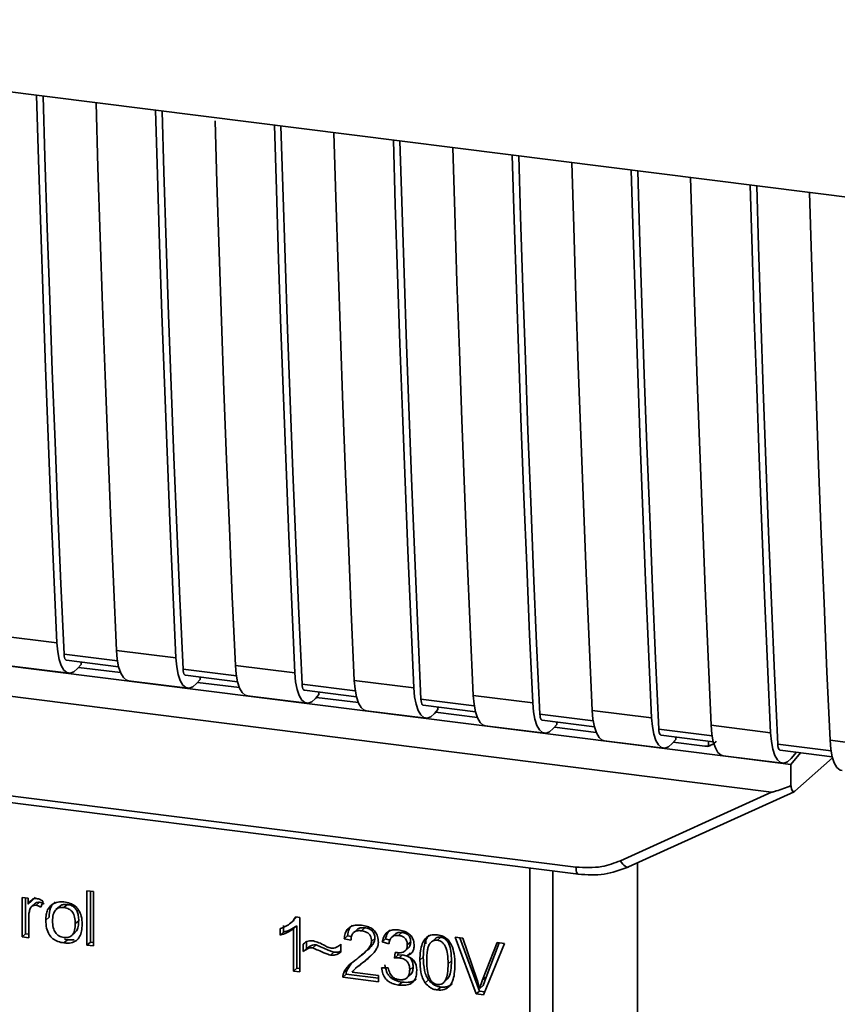
# Paper-space layout 'Blatt1' of a CAD drawing. Units: millimetres. Extents: x 0 to 5940, y 0 to 4200.
# Drawn here: x 5192 to 5224, y 1042 to 1081 of the extents above; entities that cross this region are included whole.
import ezdxf

# ---------------------------------------------------------------- set-up
doc = ezdxf.new("R2010")
doc.units = ezdxf.units.MM
doc.header["$LTSCALE"] = 10

psp = doc.layouts.new('Blatt1')

# ---------------------------------------------------------------- linework, layer by layer
at = {"color": 7, "linetype": 'Continuous', "lineweight": 35}
for p, q in [((5168.894, 1080.831), (5241.372, 1071.699)), ((5174.919, 1057.484), (5219.683, 1051.844)), ((5174.437, 1056.358), (5221.376, 1050.444)), ((5190.944, 1056.607), (5193.282, 1056.313)), ((5195.621, 1056.018), (5197.959, 1055.723)), ((5195.661, 1055.603), (5193.563, 1055.868)), ((5193.658, 1055.629), (5195.708, 1055.371)), ((5194.23, 1055.463), (5194.23, 1055.557)), ((5191.415, 1055.414), (5193.753, 1055.119)), ((5194.23, 1055.463), (5194.091, 1055.301)), ((5195.782, 1055.144), (5194.135, 1055.352)), ((5200.338, 1055.014), (5198.24, 1055.278)), ((5200.298, 1055.429), (5202.636, 1055.134)), ((5196.092, 1054.825), (5198.43, 1054.53)), ((5198.335, 1055.04), (5200.385, 1054.782)), ((5198.907, 1054.873), (5198.768, 1054.711)), ((5200.459, 1054.555), (5198.812, 1054.763)), ((5198.907, 1054.873), (5198.907, 1054.968)), ((5204.975, 1054.839), (5207.313, 1054.545)), ((5205.015, 1054.425), (5202.918, 1054.689)), ((5203.012, 1054.451), (5205.062, 1054.193)), ((5203.584, 1054.284), (5203.584, 1054.379)), ((5200.769, 1054.235), (5203.107, 1053.941)), ((5203.584, 1054.284), (5203.445, 1054.122)), ((5205.137, 1053.966), (5203.489, 1054.173)), ((5209.692, 1053.836), (5207.595, 1054.1)), ((5209.652, 1054.25), (5211.99, 1053.956)), ((5205.446, 1053.646), (5207.784, 1053.351)), ((5207.689, 1053.862), (5209.739, 1053.603)), ((5208.261, 1053.695), (5208.122, 1053.533)), ((5209.814, 1053.377), (5208.166, 1053.584)), ((5208.261, 1053.695), (5208.261, 1053.79)), ((5214.329, 1053.661), (5216.667, 1053.366)), ((5214.369, 1053.246), (5212.272, 1053.511)), ((5212.366, 1053.272), (5214.416, 1053.014)), ((5212.938, 1053.106), (5212.938, 1053.2)), ((5210.123, 1053.057), (5212.462, 1052.762)), ((5212.938, 1053.106), (5212.799, 1052.944)), ((5214.491, 1052.787), (5212.843, 1052.995)), ((5219.046, 1052.657), (5216.949, 1052.921)), ((5219.006, 1053.072), (5221.345, 1052.777)), ((5214.8, 1052.467), (5217.139, 1052.173)), ((5217.043, 1052.683), (5219.093, 1052.425)), ((5217.615, 1052.516), (5217.476, 1052.354)), ((5218.758, 1052.25), (5217.52, 1052.406)), ((5217.615, 1052.516), (5217.615, 1052.611)), ((5218.905, 1052.256), (5218.908, 1052.448)), ((5223.683, 1052.482), (5226.022, 1052.188)), ((5218.758, 1052.25), (5218.905, 1052.256)), ((5218.85, 1052.233), (5219.13, 1052.339)), ((5223.723, 1052.068), (5221.626, 1052.332)), ((5221.72, 1052.094), (5223.77, 1051.836)), ((5219.477, 1051.878), (5221.816, 1051.584)), ((5222.137, 1051.535), (5219.683, 1051.844)), ((5222.137, 1051.535), (5222.528, 1051.992)), ((5222.153, 1051.765), (5222.366, 1052.013)), ((5222.296, 1050.476), (5223.783, 1051.788)), ((5182.147, 1051.468), (5213.692, 1047.494)), ((5222.137, 1051.535), (5222.146, 1050.699)), ((5182.242, 1051.188), (5213.787, 1047.214)), ((5215.445, 1047.745), (5221.376, 1050.444)), ((5215.764, 1047.499), (5222.276, 1050.462)), ((5211.882, 1037.521), (5211.882, 1047.454)), ((5216.106, 1040.42), (5216.106, 1047.655)), ((5212.788, 1047.339), (5212.788, 1037.593)), ((5191.913, 1046.298), (5192.148, 1046.268)), ((5191.913, 1044.751), (5191.913, 1046.298)), ((5192.046, 1046.281), (5192.046, 1044.868)), ((5192.148, 1046.268), (5192.148, 1046.033)), ((5192.421, 1046.315), (5192.281, 1046.15)), ((5194.462, 1046.563), (5194.722, 1046.53)), ((5194.462, 1044.43), (5194.462, 1046.563)), ((5194.595, 1046.546), (5194.595, 1044.547)), ((5194.722, 1046.53), (5194.722, 1044.397)), ((5192.281, 1046.15), (5192.148, 1046.033)), ((5192.428, 1046.07), (5192.296, 1045.953)), ((5192.595, 1046.109), (5192.462, 1045.992)), ((5192.742, 1046.144), (5192.65, 1045.913)), ((5193.375, 1045.942), (5193.242, 1045.825)), ((5193.558, 1045.908), (5193.69, 1046.025)), ((5192.173, 1045.528), (5192.173, 1044.718)), ((5192.841, 1045.408), (5192.974, 1045.524)), ((5202.699, 1045.529), (5202.598, 1045.415)), ((5202.672, 1045.533), (5202.839, 1045.512)), ((5202.839, 1045.512), (5202.839, 1043.375)), ((5194.137, 1045.387), (5194.004, 1045.27)), ((5202.06, 1044.823), (5202.06, 1045.076)), ((5202.192, 1045.192), (5202.192, 1044.94)), ((5202.471, 1045.293), (5202.475, 1045.296)), ((5202.477, 1045.298), (5202.604, 1045.41)), ((5202.712, 1045.189), (5202.579, 1045.072)), ((5202.579, 1043.407), (5202.579, 1045.072)), ((5202.712, 1045.189), (5202.712, 1043.524)), ((5205.085, 1045.043), (5204.952, 1044.926)), ((5205.389, 1045.108), (5205.256, 1044.991)), ((5192.046, 1044.868), (5191.913, 1044.751)), ((5192.173, 1044.718), (5191.913, 1044.751)), ((5192.046, 1044.868), (5192.173, 1044.852)), ((5193.69, 1044.628), (5193.577, 1044.655)), ((5193.87, 1044.81), (5194.003, 1044.927)), ((5202.06, 1044.823), (5202.192, 1044.94)), ((5204.708, 1044.794), (5204.576, 1044.677)), ((5204.844, 1044.615), (5204.576, 1044.677)), ((5204.708, 1044.794), (5204.862, 1044.758)), ((5205.785, 1044.689), (5205.652, 1044.572)), ((5206.206, 1044.668), (5206.073, 1044.551)), ((5206.206, 1044.668), (5206.371, 1044.618)), ((5206.589, 1044.86), (5206.457, 1044.744)), ((5206.847, 1044.924), (5206.714, 1044.807)), ((5207.79, 1044.656), (5207.782, 1044.478)), ((5208.168, 1044.691), (5208.035, 1044.574)), ((5208.373, 1044.732), (5208.24, 1044.615)), ((5208.942, 1044.739), (5209.245, 1044.7)), ((5209.761, 1042.503), (5208.942, 1044.739)), ((5209.126, 1044.715), (5209.893, 1042.62)), ((5209.245, 1044.7), (5209.796, 1043.082)), ((5193.69, 1044.628), (5193.558, 1044.511)), ((5193.69, 1044.628), (5193.957, 1044.638)), ((5194.462, 1044.43), (5194.595, 1044.547)), ((5194.722, 1044.397), (5194.462, 1044.43)), ((5194.722, 1044.531), (5194.595, 1044.547)), ((5202.963, 1044.17), (5202.963, 1044.469)), ((5203.096, 1044.287), (5202.963, 1044.17)), ((5203.096, 1044.543), (5203.096, 1044.287)), ((5203.472, 1044.435), (5203.34, 1044.318)), ((5204.41, 1044.43), (5204.44, 1044.456)), ((5204.44, 1044.458), (5204.44, 1044.15)), ((5206.333, 1044.473), (5206.073, 1044.551)), ((5206.973, 1044.198), (5207.106, 1044.315)), ((5207.192, 1044.55), (5207.059, 1044.433)), ((5210.022, 1043.054), (5210.594, 1044.53)), ((5210.88, 1044.494), (5210.051, 1042.466)), ((5210.677, 1044.52), (5210.154, 1043.171)), ((5210.594, 1044.53), (5210.88, 1044.494)), ((5204.04, 1044.034), (5204.172, 1044.151)), ((5205.34, 1044.091), (5205.473, 1044.208)), ((5205.431, 1043.841), (5205.653, 1044.046)), ((5206.56, 1043.916), (5206.588, 1044.141)), ((5206.692, 1044.033), (5206.56, 1043.916)), ((5206.704, 1044.13), (5206.692, 1044.033)), ((5206.692, 1044.033), (5206.874, 1044.039)), ((5206.742, 1043.922), (5206.874, 1044.039)), ((5207.168, 1044.118), (5207.036, 1044.001)), ((5207.687, 1043.949), (5207.554, 1043.832)), ((5202.712, 1043.524), (5202.579, 1043.407)), ((5202.712, 1043.524), (5202.839, 1043.508)), ((5204.864, 1043.713), (5204.689, 1043.457)), ((5205.16, 1043.63), (5205.028, 1043.513)), ((5205.173, 1043.615), (5205.431, 1043.841)), ((5205.431, 1043.841), (5205.298, 1043.724)), ((5206.048, 1043.536), (5206.308, 1043.536)), ((5207.286, 1043.574), (5207.154, 1043.457)), ((5208.796, 1043.81), (5208.664, 1043.693)), ((5202.839, 1043.375), (5202.579, 1043.407)), ((5204.659, 1043.279), (5204.526, 1043.162)), ((5205.925, 1042.986), (5204.526, 1043.162)), ((5204.557, 1043.34), (5204.689, 1043.457)), ((5204.659, 1043.279), (5205.925, 1043.119)), ((5204.89, 1043.366), (5205.925, 1043.235)), ((5205.925, 1043.235), (5205.925, 1042.986)), ((5207.044, 1043.137), (5207.176, 1043.254)), ((5210.154, 1043.171), (5210.022, 1043.054)), ((5210.154, 1043.171), (5210.04, 1042.836)), ((5206.852, 1042.969), (5206.719, 1042.853)), ((5207.896, 1043.056), (5207.763, 1042.939)), ((5208.243, 1042.661), (5208.375, 1042.777)), ((5208.513, 1042.983), (5208.646, 1043.1)), ((5210.04, 1042.836), (5209.907, 1042.719)), ((5209.893, 1042.62), (5209.761, 1042.503)), ((5210.051, 1042.466), (5209.761, 1042.503)), ((5209.893, 1042.62), (5210.103, 1042.593))]:
    psp.add_line(p, q, dxfattribs=at)
at = {"color": 7, "linetype": 'Continuous', "lineweight": 35, "flags": 128}
for points in [[(5193.282, 1056.313), (5193.162, 1059.008), (5193.047, 1061.71), (5192.938, 1064.419), (5192.834, 1067.134), (5192.735, 1069.855), (5192.642, 1072.582), (5192.555, 1075.315), (5192.478, 1077.86)], [(5193.563, 1055.868), (5193.438, 1058.644), (5193.319, 1061.426), (5193.205, 1064.216), (5193.097, 1067.012), (5192.995, 1069.815), (5192.898, 1072.625), (5192.808, 1075.441), (5192.736, 1077.827)], [(5194.817, 1077.565), (5194.893, 1075.02), (5194.981, 1072.287), (5195.074, 1069.56), (5195.172, 1066.839), (5195.276, 1064.124), (5195.386, 1061.416), (5195.5, 1058.714), (5195.621, 1056.018)], [(5197.959, 1055.723), (5197.839, 1058.419), (5197.724, 1061.121), (5197.615, 1063.83), (5197.511, 1066.544), (5197.412, 1069.265), (5197.319, 1071.992), (5197.232, 1074.726), (5197.156, 1077.27)], [(5198.24, 1055.278), (5198.115, 1058.054), (5197.996, 1060.837), (5197.882, 1063.627), (5197.774, 1066.423), (5197.672, 1069.226), (5197.575, 1072.035), (5197.485, 1074.851), (5197.413, 1077.238)], [(5199.498, 1076.851), (5199.57, 1074.431), (5199.658, 1071.698), (5199.751, 1068.971), (5199.849, 1066.25), (5199.953, 1063.535), (5200.063, 1060.827), (5200.177, 1058.124), (5200.298, 1055.429)], [(5202.636, 1055.134), (5202.516, 1057.83), (5202.401, 1060.532), (5202.292, 1063.24), (5202.188, 1065.955), (5202.09, 1068.676), (5201.997, 1071.403), (5201.909, 1074.136), (5201.833, 1076.681)], [(5202.918, 1054.689), (5202.792, 1057.465), (5202.673, 1060.248), (5202.559, 1063.038), (5202.451, 1065.834), (5202.349, 1068.637), (5202.252, 1071.446), (5202.162, 1074.262), (5202.09, 1076.649)], [(5204.171, 1076.386), (5204.248, 1073.842), (5204.335, 1071.109), (5204.428, 1068.381), (5204.527, 1065.66), (5204.63, 1062.946), (5204.74, 1060.237), (5204.855, 1057.535), (5204.975, 1054.839)], [(5207.313, 1054.545), (5207.193, 1057.241), (5207.078, 1059.943), (5206.969, 1062.651), (5206.865, 1065.366), (5206.767, 1068.087), (5206.674, 1070.814), (5206.586, 1073.547), (5206.51, 1076.092)], [(5207.595, 1054.1), (5207.469, 1056.876), (5207.35, 1059.659), (5207.236, 1062.448), (5207.128, 1065.245), (5207.026, 1068.047), (5206.929, 1070.857), (5206.839, 1073.673), (5206.767, 1076.059)], [(5208.848, 1075.797), (5208.925, 1073.252), (5209.012, 1070.519), (5209.105, 1067.792), (5209.204, 1065.071), (5209.307, 1062.356), (5209.417, 1059.648), (5209.532, 1056.946), (5209.652, 1054.25)], [(5211.99, 1053.956), (5211.87, 1056.651), (5211.755, 1059.353), (5211.646, 1062.062), (5211.542, 1064.777), (5211.444, 1067.498), (5211.351, 1070.225), (5211.263, 1072.958), (5211.187, 1075.502)], [(5212.272, 1053.511), (5212.146, 1056.287), (5212.027, 1059.069), (5211.913, 1061.859), (5211.805, 1064.655), (5211.703, 1067.458), (5211.606, 1070.268), (5211.516, 1073.084), (5211.444, 1075.47)], [(5213.525, 1075.208), (5213.602, 1072.663), (5213.689, 1069.93), (5213.782, 1067.203), (5213.881, 1064.482), (5213.985, 1061.767), (5214.094, 1059.059), (5214.209, 1056.357), (5214.329, 1053.661)], [(5216.667, 1053.366), (5216.547, 1056.062), (5216.432, 1058.764), (5216.323, 1061.473), (5216.219, 1064.187), (5216.121, 1066.908), (5216.028, 1069.635), (5215.94, 1072.369), (5215.864, 1074.913)], [(5216.949, 1052.921), (5216.823, 1055.697), (5216.704, 1058.48), (5216.59, 1061.27), (5216.482, 1064.066), (5216.38, 1066.869), (5216.284, 1069.678), (5216.193, 1072.494), (5216.121, 1074.881)], [(5218.202, 1074.619), (5218.279, 1072.074), (5218.366, 1069.341), (5218.459, 1066.614), (5218.558, 1063.893), (5218.662, 1061.178), (5218.771, 1058.47), (5218.886, 1055.767), (5219.006, 1053.072)], [(5221.345, 1052.777), (5221.224, 1055.473), (5221.11, 1058.175), (5221, 1060.883), (5220.896, 1063.598), (5220.798, 1066.319), (5220.705, 1069.046), (5220.617, 1071.779), (5220.541, 1074.324)], [(5221.626, 1052.332), (5221.5, 1055.108), (5221.381, 1057.891), (5221.267, 1060.681), (5221.159, 1063.477), (5221.057, 1066.28), (5220.961, 1069.089), (5220.87, 1071.905), (5220.798, 1074.292)], [(5222.879, 1074.029), (5222.956, 1071.485), (5223.043, 1068.751), (5223.136, 1066.024), (5223.235, 1063.303), (5223.339, 1060.589), (5223.448, 1057.88), (5223.563, 1055.178), (5223.683, 1052.482)], [(5193.282, 1056.313), (5193.313, 1055.966), (5193.369, 1055.666), (5193.451, 1055.423), (5193.554, 1055.247), (5193.674, 1055.144), (5193.807, 1055.119), (5193.947, 1055.171), (5194.091, 1055.301)], [(5195.621, 1056.018), (5195.651, 1055.671), (5195.708, 1055.371), (5195.789, 1055.128), (5195.892, 1054.952), (5196.012, 1054.849), (5196.092, 1054.825)], [(5193.563, 1055.868), (5193.57, 1055.798), (5193.581, 1055.738), (5193.597, 1055.69), (5193.618, 1055.655), (5193.642, 1055.634), (5193.658, 1055.629)], [(5197.959, 1055.723), (5197.99, 1055.377), (5198.047, 1055.076), (5198.128, 1054.833), (5198.231, 1054.657), (5198.351, 1054.555), (5198.484, 1054.529), (5198.624, 1054.582), (5198.768, 1054.711)], [(5198.24, 1055.278), (5198.247, 1055.209), (5198.258, 1055.149), (5198.274, 1055.101), (5198.295, 1055.066), (5198.319, 1055.045), (5198.335, 1055.04)], [(5200.298, 1055.429), (5200.328, 1055.082), (5200.385, 1054.782), (5200.466, 1054.539), (5200.569, 1054.363), (5200.689, 1054.26), (5200.769, 1054.235)], [(5202.636, 1055.134), (5202.667, 1054.787), (5202.724, 1054.487), (5202.805, 1054.244), (5202.908, 1054.068), (5203.028, 1053.965), (5203.161, 1053.94), (5203.301, 1053.993), (5203.445, 1054.122)], [(5204.975, 1054.839), (5205.005, 1054.493), (5205.062, 1054.192), (5205.144, 1053.95), (5205.246, 1053.773), (5205.366, 1053.671), (5205.446, 1053.646)], [(5202.918, 1054.689), (5202.924, 1054.62), (5202.935, 1054.56), (5202.951, 1054.511), (5202.972, 1054.476), (5202.996, 1054.456), (5203.012, 1054.451)], [(5207.313, 1054.545), (5207.344, 1054.198), (5207.401, 1053.898), (5207.482, 1053.655), (5207.585, 1053.479), (5207.705, 1053.376), (5207.838, 1053.351), (5207.979, 1053.404), (5208.122, 1053.533)], [(5207.595, 1054.1), (5207.601, 1054.031), (5207.612, 1053.971), (5207.628, 1053.922), (5207.649, 1053.887), (5207.673, 1053.867), (5207.689, 1053.862)], [(5209.652, 1054.25), (5209.682, 1053.904), (5209.739, 1053.603), (5209.821, 1053.36), (5209.923, 1053.184), (5210.043, 1053.082), (5210.123, 1053.057)], [(5211.99, 1053.956), (5212.021, 1053.609), (5212.078, 1053.309), (5212.159, 1053.066), (5212.262, 1052.89), (5212.382, 1052.787), (5212.515, 1052.762), (5212.656, 1052.814), (5212.799, 1052.944)], [(5214.329, 1053.661), (5214.359, 1053.314), (5214.416, 1053.014), (5214.498, 1052.771), (5214.6, 1052.595), (5214.72, 1052.492), (5214.8, 1052.467)], [(5212.272, 1053.511), (5212.278, 1053.441), (5212.289, 1053.381), (5212.306, 1053.333), (5212.326, 1053.298), (5212.35, 1053.277), (5212.366, 1053.272)], [(5216.667, 1053.366), (5216.698, 1053.02), (5216.755, 1052.719), (5216.836, 1052.476), (5216.939, 1052.3), (5217.059, 1052.198), (5217.192, 1052.172), (5217.333, 1052.225), (5217.476, 1052.354)], [(5216.949, 1052.921), (5216.955, 1052.852), (5216.966, 1052.792), (5216.983, 1052.744), (5217.003, 1052.709), (5217.027, 1052.688), (5217.043, 1052.683)], [(5219.006, 1053.072), (5219.036, 1052.725), (5219.093, 1052.425), (5219.175, 1052.182), (5219.277, 1052.006), (5219.397, 1051.903), (5219.477, 1051.878)], [(5221.345, 1052.777), (5221.375, 1052.43), (5221.432, 1052.13), (5221.513, 1051.887), (5221.616, 1051.711), (5221.736, 1051.608), (5221.869, 1051.583), (5222.01, 1051.636), (5222.153, 1051.765)], [(5223.683, 1052.482), (5223.713, 1052.136), (5223.77, 1051.835), (5223.852, 1051.593), (5223.954, 1051.416), (5224.075, 1051.314), (5224.154, 1051.289)], [(5221.626, 1052.332), (5221.632, 1052.263), (5221.643, 1052.203), (5221.66, 1052.154), (5221.68, 1052.119), (5221.704, 1052.099), (5221.72, 1052.094)], [(5213.787, 1047.214), (5213.783, 1047.214), (5213.758, 1047.228), (5213.736, 1047.256), (5213.717, 1047.299), (5213.704, 1047.355), (5213.695, 1047.42), (5213.692, 1047.494)], [(5215.445, 1047.745), (5215.485, 1047.677), (5215.53, 1047.616), (5215.578, 1047.566), (5215.625, 1047.527), (5215.672, 1047.502), (5215.715, 1047.491), (5215.745, 1047.493)], [(5215.745, 1047.493), (5215.754, 1047.495), (5215.764, 1047.499)]]:
    psp.add_lwpolyline(points, dxfattribs=at)
at = {"color": 7, "linetype": 'Continuous', "lineweight": 35}
for points, knots in [([(5219.211, 1052.448), (5219.199, 1052.435), (5219.152, 1052.385), (5219.048, 1052.307), (5218.954, 1052.273), (5218.905, 1052.256)], [0, 0, 0, 0, 0.144259, 0.552683, 1, 1, 1, 1]), ([(5222.146, 1050.699), (5221.955, 1050.625), (5221.72, 1050.533), (5221.467, 1050.458), (5221.402, 1050.444), (5221.383, 1050.444), (5221.376, 1050.444)], [0, 0, 0, 0, 0.759745, 0.932709, 0.973735, 1, 1, 1, 1]), ([(5222.146, 1050.699), (5222.152, 1050.652), (5222.166, 1050.557), (5222.206, 1050.477), (5222.252, 1050.449), (5222.282, 1050.467), (5222.296, 1050.476)], [0, 0, 0, 0, 0.288437, 0.58078, 0.798899, 1, 1, 1, 1]), ([(5213.692, 1047.494), (5214.037, 1047.476), (5214.653, 1047.445), (5215.202, 1047.653), (5215.445, 1047.745)], [0, 0, 0, 0, 0.559553, 1, 1, 1, 1]), ([(5213.787, 1047.214), (5214.13, 1047.193), (5214.817, 1047.153), (5215.436, 1047.379), (5215.745, 1047.493)], [0, 0, 0, 0, 0.499521, 1, 1, 1, 1]), ([(5192.148, 1046.033), (5192.174, 1046.074), (5192.222, 1046.149), (5192.309, 1046.225), (5192.395, 1046.262), (5192.451, 1046.261), (5192.477, 1046.26)], [0, 0, 0, 0, 0.346337, 0.628583, 0.819455, 1, 1, 1, 1]), ([(5192.477, 1046.26), (5192.528, 1046.248), (5192.622, 1046.227), (5192.704, 1046.17), (5192.742, 1046.144)], [0, 0, 0, 0, 0.534001, 1, 1, 1, 1]), ([(5192.216, 1045.828), (5192.202, 1045.775), (5192.177, 1045.678), (5192.174, 1045.575), (5192.173, 1045.528)], [0, 0, 0, 0, 0.543955, 1, 1, 1, 1]), ([(5192.462, 1045.992), (5192.43, 1045.993), (5192.369, 1045.996), (5192.294, 1045.958), (5192.244, 1045.899), (5192.226, 1045.853), (5192.216, 1045.828)], [0, 0, 0, 0, 0.28223, 0.54083, 0.755643, 1, 1, 1, 1]), ([(5192.43, 1046.069), (5192.433, 1046.072), (5192.453, 1046.094), (5192.512, 1046.111), (5192.566, 1046.109), (5192.595, 1046.109)], [0, 0, 0, 0, 0.085687, 0.512975, 1, 1, 1, 1]), ([(5192.65, 1045.913), (5192.616, 1045.935), (5192.556, 1045.973), (5192.49, 1045.986), (5192.462, 1045.992)], [0, 0, 0, 0, 0.577679, 1, 1, 1, 1]), ([(5192.595, 1046.109), (5192.627, 1046.102), (5192.693, 1046.087), (5192.752, 1046.05), (5192.783, 1046.03)], [0, 0, 0, 0, 0.481627, 1, 1, 1, 1]), ([(5192.841, 1045.408), (5192.845, 1045.481), (5192.851, 1045.62), (5192.912, 1045.842), (5193.016, 1045.95), (5193.077, 1046.013)], [0, 0, 0, 0, 0.320528, 0.601623, 1, 1, 1, 1]), ([(5193.21, 1046.13), (5193.173, 1046.097), (5193.099, 1046.03), (5192.994, 1045.831), (5192.982, 1045.651), (5192.974, 1045.524)], [0, 0, 0, 0, 0.225205, 0.457802, 1, 1, 1, 1]), ([(5193.077, 1046.013), (5193.157, 1046.058), (5193.302, 1046.14), (5193.478, 1046.129), (5193.558, 1046.124)], [0, 0, 0, 0, 0.5465599, 1, 1, 1, 1]), ([(5193.558, 1045.908), (5193.522, 1045.91), (5193.455, 1045.916), (5193.362, 1045.899), (5193.282, 1045.862), (5193.217, 1045.804), (5193.168, 1045.725), (5193.118, 1045.584), (5193.113, 1045.461), (5193.109, 1045.374)], [0, 0, 0, 0, 0.125737, 0.239038, 0.345584, 0.452144, 0.565775, 0.692498, 1, 1, 1, 1]), ([(5193.69, 1046.025), (5193.639, 1046.027), (5193.544, 1046.032), (5193.432, 1045.997), (5193.392, 1045.951), (5193.38, 1045.937)], [0, 0, 0, 0, 0.442056, 0.83222, 1, 1, 1, 1]), ([(5193.558, 1046.124), (5193.639, 1046.109), (5193.79, 1046.083), (5193.995, 1045.972), (5194.158, 1045.796), (5194.259, 1045.543), (5194.268, 1045.353), (5194.273, 1045.249)], [0, 0, 0, 0, 0.201655, 0.374479, 0.537307, 0.745907, 1, 1, 1, 1]), ([(5194.004, 1045.27), (5194.001, 1045.357), (5193.995, 1045.479), (5193.946, 1045.63), (5193.897, 1045.72), (5193.833, 1045.794), (5193.753, 1045.85), (5193.66, 1045.89), (5193.593, 1045.902), (5193.558, 1045.908)], [0, 0, 0, 0, 0.30528, 0.431504, 0.545057, 0.651774, 0.758829, 0.873019, 1, 1, 1, 1]), ([(5194.137, 1045.387), (5194.135, 1045.453), (5194.13, 1045.574), (5194.085, 1045.743), (5194.001, 1045.884), (5193.862, 1045.991), (5193.75, 1046.013), (5193.69, 1046.025)], [0, 0, 0, 0, 0.235957, 0.431044, 0.598231, 0.786381, 1, 1, 1, 1]), ([(5202.06, 1045.076), (5202.21, 1045.135), (5202.459, 1045.234), (5202.612, 1045.448), (5202.672, 1045.533)], [0, 0, 0, 0, 0.605036, 1, 1, 1, 1]), ([(5193.558, 1044.511), (5193.476, 1044.525), (5193.324, 1044.552), (5193.118, 1044.666), (5192.956, 1044.847), (5192.855, 1045.106), (5192.846, 1045.301), (5192.841, 1045.408)], [0, 0, 0, 0, 0.198994, 0.370156, 0.532767, 0.742961, 1, 1, 1, 1]), ([(5193.109, 1045.374), (5193.113, 1045.287), (5193.118, 1045.163), (5193.168, 1045.009), (5193.217, 1044.917), (5193.281, 1044.842), (5193.361, 1044.785), (5193.455, 1044.745), (5193.522, 1044.733), (5193.558, 1044.727)], [0, 0, 0, 0, 0.306992, 0.433748, 0.54753, 0.654107, 0.760661, 0.874045, 1, 1, 1, 1]), ([(5193.558, 1044.727), (5193.593, 1044.724), (5193.66, 1044.719), (5193.753, 1044.736), (5193.833, 1044.774), (5193.897, 1044.833), (5193.946, 1044.914), (5193.996, 1045.058), (5194.001, 1045.182), (5194.004, 1045.27)], [0, 0, 0, 0, 0.12424, 0.236371, 0.342205, 0.448588, 0.562556, 0.690045, 1, 1, 1, 1]), ([(5194.273, 1045.249), (5194.269, 1045.155), (5194.262, 1044.984), (5194.188, 1044.759), (5194.051, 1044.589), (5193.829, 1044.493), (5193.653, 1044.505), (5193.558, 1044.511)], [0, 0, 0, 0, 0.224673, 0.412272, 0.577701, 0.772529, 1, 1, 1, 1]), ([(5193.998, 1044.932), (5194.017, 1044.949), (5194.078, 1045.007), (5194.127, 1045.17), (5194.133, 1045.31), (5194.137, 1045.387)], [0, 0, 0, 0, 0.160299, 0.533295, 1, 1, 1, 1]), ([(5202.579, 1045.072), (5202.494, 1045.012), (5202.336, 1044.901), (5202.147, 1044.848), (5202.06, 1044.823)], [0, 0, 0, 0, 0.540555, 1, 1, 1, 1]), ([(5202.712, 1045.189), (5202.627, 1045.129), (5202.469, 1045.018), (5202.279, 1044.964), (5202.192, 1044.94)], [0, 0, 0, 0, 0.540555, 1, 1, 1, 1]), ([(5204.576, 1044.677), (5204.586, 1044.747), (5204.604, 1044.876), (5204.687, 1045.04), (5204.823, 1045.161), (5205.022, 1045.224), (5205.178, 1045.213), (5205.262, 1045.206)], [0, 0, 0, 0, 0.204649, 0.382399, 0.548961, 0.756031, 1, 1, 1, 1]), ([(5204.887, 1045.21), (5204.868, 1045.192), (5204.821, 1045.149), (5204.744, 1045.014), (5204.723, 1044.885), (5204.708, 1044.794)], [0, 0, 0, 0, 0.173947, 0.425043, 1, 1, 1, 1]), ([(5205.085, 1045.042), (5205.102, 1045.055), (5205.139, 1045.083), (5205.24, 1045.117), (5205.328, 1045.111), (5205.389, 1045.108)], [0, 0, 0, 0, 0.209167, 0.446391, 1, 1, 1, 1]), ([(5205.262, 1045.206), (5205.337, 1045.194), (5205.474, 1045.171), (5205.66, 1045.086), (5205.81, 1044.953), (5205.907, 1044.757), (5205.916, 1044.611), (5205.921, 1044.532)], [0, 0, 0, 0, 0.222306, 0.408354, 0.573454, 0.769693, 1, 1, 1, 1]), ([(5205.389, 1045.108), (5205.448, 1045.097), (5205.531, 1045.082), (5205.63, 1045.029), (5205.687, 1044.981), (5205.732, 1044.922), (5205.776, 1044.825), (5205.781, 1044.745), (5205.785, 1044.689)], [0, 0, 0, 0, 0.283781, 0.403397, 0.514199, 0.622773, 0.73633, 1, 1, 1, 1]), ([(5205.256, 1044.991), (5205.21, 1044.994), (5205.123, 1045.001), (5205.006, 1044.97), (5204.913, 1044.898), (5204.853, 1044.773), (5204.847, 1044.671), (5204.844, 1044.615)], [0, 0, 0, 0, 0.206359, 0.38239, 0.545927, 0.751729, 1, 1, 1, 1]), ([(5205.785, 1044.689), (5205.783, 1044.665), (5205.778, 1044.612), (5205.735, 1044.502), (5205.567, 1044.266), (5205.358, 1044.111), (5205.201, 1043.996)], [0, 0, 0, 0, 0.075506, 0.161288, 0.37335, 1, 1, 1, 1]), ([(5205.652, 1044.572), (5205.65, 1044.615), (5205.646, 1044.693), (5205.604, 1044.804), (5205.525, 1044.898), (5205.404, 1044.965), (5205.308, 1044.982), (5205.256, 1044.991)], [0, 0, 0, 0, 0.202161, 0.375301, 0.538172, 0.746469, 1, 1, 1, 1]), ([(5206.073, 1044.551), (5206.096, 1044.64), (5206.138, 1044.806), (5206.3, 1044.972), (5206.5, 1045.038), (5206.636, 1045.029), (5206.709, 1045.024)], [0, 0, 0, 0, 0.302172, 0.560281, 0.765896, 1, 1, 1, 1]), ([(5206.391, 1045.028), (5206.351, 1044.988), (5206.255, 1044.891), (5206.224, 1044.751), (5206.206, 1044.668)], [0, 0, 0, 0, 0.411005, 1, 1, 1, 1]), ([(5206.714, 1044.807), (5206.659, 1044.81), (5206.553, 1044.814), (5206.431, 1044.734), (5206.362, 1044.613), (5206.343, 1044.522), (5206.333, 1044.473)], [0, 0, 0, 0, 0.27459, 0.524574, 0.741582, 1, 1, 1, 1]), ([(5206.589, 1044.86), (5206.589, 1044.861), (5206.601, 1044.877), (5206.64, 1044.897), (5206.723, 1044.93), (5206.796, 1044.927), (5206.847, 1044.924)], [0, 0, 0, 0, 0.002285, 0.231886, 0.468155, 1, 1, 1, 1]), ([(5206.709, 1045.024), (5206.779, 1045.012), (5206.908, 1044.991), (5207.083, 1044.912), (5207.223, 1044.787), (5207.315, 1044.605), (5207.323, 1044.468), (5207.327, 1044.394)], [0, 0, 0, 0, 0.2229122, 0.4093563, 0.5745394, 0.7704171, 1, 1, 1, 1]), ([(5207.059, 1044.433), (5207.057, 1044.471), (5207.054, 1044.541), (5207.017, 1044.64), (5206.949, 1044.724), (5206.843, 1044.785), (5206.76, 1044.799), (5206.714, 1044.807)], [0, 0, 0, 0, 0.2053291, 0.380462, 0.5436182, 0.7500171, 1, 1, 1, 1]), ([(5206.847, 1044.924), (5206.898, 1044.915), (5206.97, 1044.902), (5207.056, 1044.854), (5207.106, 1044.812), (5207.145, 1044.759), (5207.184, 1044.672), (5207.188, 1044.6), (5207.192, 1044.55)], [0, 0, 0, 0, 0.279748, 0.394559, 0.50921, 0.615388, 0.73, 1, 1, 1, 1]), ([(5207.554, 1043.832), (5207.558, 1043.954), (5207.564, 1044.177), (5207.633, 1044.468), (5207.757, 1044.694), (5207.97, 1044.84), (5208.15, 1044.834), (5208.243, 1044.831)], [0, 0, 0, 0, 0.2536538, 0.4607708, 0.631376, 0.8092977, 1, 1, 1, 1]), ([(5207.923, 1044.812), (5207.901, 1044.789), (5207.799, 1044.685), (5207.705, 1044.384), (5207.693, 1044.106), (5207.687, 1043.949)], [0, 0, 0, 0, 0.107429, 0.492779, 1, 1, 1, 1]), ([(5208.373, 1044.732), (5208.341, 1044.733), (5208.28, 1044.736), (5208.208, 1044.72), (5208.179, 1044.694), (5208.171, 1044.686)], [0, 0, 0, 0, 0.434621, 0.84834, 1, 1, 1, 1]), ([(5208.243, 1044.831), (5208.322, 1044.815), (5208.475, 1044.784), (5208.676, 1044.632), (5208.827, 1044.393), (5208.919, 1044.057), (5208.927, 1043.801), (5208.932, 1043.658)], [0, 0, 0, 0, 0.1638364, 0.3141788, 0.4754437, 0.7064282, 1, 1, 1, 1]), ([(5208.796, 1043.81), (5208.793, 1043.937), (5208.787, 1044.159), (5208.723, 1044.423), (5208.637, 1044.576), (5208.562, 1044.657), (5208.472, 1044.712), (5208.406, 1044.725), (5208.373, 1044.732)], [0, 0, 0, 0, 0.3550345, 0.6187746, 0.7235065, 0.8166429, 0.905912, 1, 1, 1, 1]), ([(5202.963, 1044.469), (5203.027, 1044.516), (5203.143, 1044.601), (5203.295, 1044.593), (5203.364, 1044.589)], [0, 0, 0, 0, 0.545318, 1, 1, 1, 1]), ([(5203.34, 1044.318), (5203.306, 1044.319), (5203.235, 1044.32), (5203.102, 1044.274), (5203.018, 1044.211), (5202.963, 1044.17)], [0, 0, 0, 0, 0.232412, 0.495161, 1, 1, 1, 1]), ([(5203.096, 1044.287), (5203.157, 1044.333), (5203.244, 1044.397), (5203.379, 1044.437), (5203.442, 1044.436), (5203.472, 1044.435)], [0, 0, 0, 0, 0.562084, 0.787974, 1, 1, 1, 1]), ([(5204.04, 1044.034), (5204.004, 1044.044), (5203.916, 1044.07), (5203.683, 1044.168), (5203.486, 1044.254), (5203.34, 1044.318)], [0, 0, 0, 0, 0.148329, 0.370565, 1, 1, 1, 1]), ([(5203.364, 1044.589), (5203.439, 1044.569), (5203.595, 1044.528), (5203.741, 1044.447), (5203.818, 1044.405)], [0, 0, 0, 0, 0.473899, 1, 1, 1, 1]), ([(5203.472, 1044.435), (5203.631, 1044.365), (5203.837, 1044.275), (5204.071, 1044.179), (5204.146, 1044.158), (5204.172, 1044.151)], [0, 0, 0, 0, 0.686177, 0.8893998, 1, 1, 1, 1]), ([(5203.818, 1044.405), (5203.869, 1044.377), (5203.95, 1044.333), (5204.036, 1044.312), (5204.067, 1044.305)], [0, 0, 0, 0, 0.642837, 1, 1, 1, 1]), ([(5204.067, 1044.305), (5204.103, 1044.304), (5204.177, 1044.301), (5204.311, 1044.347), (5204.389, 1044.414), (5204.44, 1044.458)], [0, 0, 0, 0, 0.248294, 0.513002, 1, 1, 1, 1]), ([(5205.069, 1043.879), (5205.238, 1044.006), (5205.452, 1044.165), (5205.63, 1044.426), (5205.646, 1044.528), (5205.652, 1044.572)], [0, 0, 0, 0, 0.6840271, 0.8618425, 1, 1, 1, 1]), ([(5205.921, 1044.532), (5205.916, 1044.486), (5205.905, 1044.385), (5205.832, 1044.242), (5205.651, 1043.996), (5205.45, 1043.841), (5205.298, 1043.724)], [0, 0, 0, 0, 0.126025, 0.2739, 0.450507, 1, 1, 1, 1]), ([(5206.63, 1044.133), (5206.679, 1044.129), (5206.768, 1044.121), (5206.888, 1044.142), (5206.985, 1044.197), (5207.05, 1044.299), (5207.056, 1044.386), (5207.059, 1044.433)], [0, 0, 0, 0, 0.230705, 0.422289, 0.588617, 0.779865, 1, 1, 1, 1]), ([(5207.327, 1044.394), (5207.323, 1044.343), (5207.316, 1044.243), (5207.246, 1044.126), (5207.15, 1044.046), (5207.075, 1044.016), (5207.036, 1044.001)], [0, 0, 0, 0, 0.279858, 0.542566, 0.759122, 1, 1, 1, 1]), ([(5207.192, 1044.55), (5207.187, 1044.498), (5207.181, 1044.422), (5207.139, 1044.347), (5207.114, 1044.325), (5207.104, 1044.317)], [0, 0, 0, 0, 0.5908448, 0.8517105, 1, 1, 1, 1]), ([(5207.955, 1044.499), (5207.934, 1044.463), (5207.887, 1044.382), (5207.831, 1044.147), (5207.826, 1043.946), (5207.822, 1043.799)], [0, 0, 0, 0, 0.1796558, 0.4007339, 1, 1, 1, 1]), ([(5208.24, 1044.615), (5208.211, 1044.617), (5208.156, 1044.62), (5208.078, 1044.601), (5208.009, 1044.56), (5207.974, 1044.52), (5207.955, 1044.499)], [0, 0, 0, 0, 0.2561313, 0.4925789, 0.7321615, 1, 1, 1, 1]), ([(5208.664, 1043.693), (5208.66, 1043.82), (5208.654, 1044.042), (5208.59, 1044.305), (5208.505, 1044.458), (5208.43, 1044.539), (5208.339, 1044.595), (5208.274, 1044.608), (5208.24, 1044.615)], [0, 0, 0, 0, 0.355032, 0.618427, 0.722857, 0.81598, 0.905498, 1, 1, 1, 1]), ([(5204.44, 1044.15), (5204.372, 1044.105), (5204.254, 1044.026), (5204.104, 1044.032), (5204.04, 1044.034)], [0, 0, 0, 0, 0.567539, 1, 1, 1, 1]), ([(5204.172, 1044.151), (5204.247, 1044.145), (5204.345, 1044.138), (5204.421, 1044.185), (5204.44, 1044.196)], [0, 0, 0, 0, 0.763108, 1, 1, 1, 1]), ([(5206.742, 1043.922), (5206.711, 1043.924), (5206.649, 1043.928), (5206.589, 1043.92), (5206.56, 1043.916)], [0, 0, 0, 0, 0.506621, 1, 1, 1, 1]), ([(5206.588, 1044.141), (5206.597, 1044.139), (5206.611, 1044.136), (5206.625, 1044.134), (5206.63, 1044.133)], [0, 0, 0, 0, 0.620319, 1, 1, 1, 1]), ([(5207.154, 1043.457), (5207.152, 1043.505), (5207.148, 1043.592), (5207.104, 1043.715), (5207.023, 1043.819), (5206.896, 1043.895), (5206.796, 1043.913), (5206.742, 1043.922)], [0, 0, 0, 0, 0.209958, 0.388027, 0.551643, 0.755269, 1, 1, 1, 1]), ([(5206.874, 1044.039), (5206.936, 1044.028), (5207.023, 1044.012), (5207.126, 1043.953), (5207.185, 1043.899), (5207.232, 1043.834), (5207.278, 1043.725), (5207.283, 1043.636), (5207.286, 1043.574)], [0, 0, 0, 0, 0.274013, 0.39074, 0.500481, 0.610026, 0.726441, 1, 1, 1, 1]), ([(5207.036, 1044.001), (5207.102, 1043.972), (5207.227, 1043.917), (5207.358, 1043.766), (5207.422, 1043.597), (5207.427, 1043.487), (5207.43, 1043.428)], [0, 0, 0, 0, 0.288151, 0.544825, 0.756652, 1, 1, 1, 1]), ([(5207.687, 1043.949), (5207.694, 1043.775), (5207.703, 1043.531), (5207.793, 1043.228), (5207.863, 1043.111), (5207.896, 1043.056)], [0, 0, 0, 0, 0.572332, 0.800832, 1, 1, 1, 1]), ([(5204.557, 1043.34), (5204.582, 1043.389), (5204.637, 1043.498), (5204.807, 1043.684), (5204.964, 1043.801), (5205.069, 1043.879)], [0, 0, 0, 0, 0.216403, 0.479331, 1, 1, 1, 1]), ([(5205.298, 1043.724), (5205.197, 1043.653), (5205.047, 1043.548), (5204.928, 1043.41), (5204.89, 1043.366)], [0, 0, 0, 0, 0.678838, 1, 1, 1, 1]), ([(5206.719, 1042.853), (5206.649, 1042.865), (5206.518, 1042.887), (5206.339, 1042.973), (5206.19, 1043.108), (5206.083, 1043.303), (5206.061, 1043.454), (5206.048, 1043.536)], [0, 0, 0, 0, 0.209684, 0.39078, 0.558089, 0.762245, 1, 1, 1, 1]), ([(5206.181, 1043.653), (5206.195, 1043.561), (5206.216, 1043.429), (5206.299, 1043.272), (5206.375, 1043.176), (5206.47, 1043.097), (5206.627, 1043.011), (5206.759, 1042.987), (5206.852, 1042.969)], [0, 0, 0, 0, 0.266761, 0.383566, 0.495224, 0.607499, 0.726214, 1, 1, 1, 1]), ([(5206.308, 1043.536), (5206.326, 1043.465), (5206.357, 1043.337), (5206.46, 1043.184), (5206.589, 1043.095), (5206.675, 1043.078), (5206.72, 1043.069)], [0, 0, 0, 0, 0.3283565, 0.5947623, 0.7897199, 1, 1, 1, 1]), ([(5207.286, 1043.574), (5207.283, 1043.508), (5207.278, 1043.415), (5207.228, 1043.312), (5207.198, 1043.269), (5207.177, 1043.255), (5207.176, 1043.254)], [0, 0, 0, 0, 0.5438376, 0.7752237, 0.9923957, 1, 1, 1, 1]), ([(5207.763, 1042.939), (5207.727, 1043.001), (5207.647, 1043.135), (5207.569, 1043.441), (5207.56, 1043.676), (5207.554, 1043.832)], [0, 0, 0, 0, 0.224146, 0.486782, 1, 1, 1, 1]), ([(5207.822, 1043.799), (5207.826, 1043.671), (5207.832, 1043.449), (5207.895, 1043.186), (5207.98, 1043.033), (5208.054, 1042.952), (5208.144, 1042.897), (5208.209, 1042.883), (5208.243, 1042.877)], [0, 0, 0, 0, 0.355674, 0.619409, 0.723828, 0.816779, 0.90596, 1, 1, 1, 1]), ([(5208.243, 1042.877), (5208.276, 1042.875), (5208.341, 1042.872), (5208.431, 1042.905), (5208.506, 1042.966), (5208.591, 1043.098), (5208.654, 1043.345), (5208.66, 1043.566), (5208.664, 1043.693)], [0, 0, 0, 0, 0.093803, 0.182838, 0.275686, 0.379988, 0.6436, 1, 1, 1, 1]), ([(5208.932, 1043.658), (5208.928, 1043.536), (5208.922, 1043.314), (5208.853, 1043.022), (5208.728, 1042.797), (5208.516, 1042.651), (5208.336, 1042.657), (5208.243, 1042.661)], [0, 0, 0, 0, 0.2535385, 0.4605761, 0.6311564, 0.8091433, 1, 1, 1, 1]), ([(5208.644, 1043.102), (5208.661, 1043.124), (5208.729, 1043.219), (5208.785, 1043.464), (5208.792, 1043.684), (5208.796, 1043.81)], [0, 0, 0, 0, 0.118077, 0.493868, 1, 1, 1, 1]), ([(5204.526, 1043.162), (5204.527, 1043.197), (5204.529, 1043.259), (5204.548, 1043.315), (5204.557, 1043.34)], [0, 0, 0, 0, 0.560739, 1, 1, 1, 1]), ([(5204.659, 1043.279), (5204.66, 1043.314), (5204.661, 1043.376), (5204.681, 1043.432), (5204.689, 1043.457)], [0, 0, 0, 0, 0.5607394, 1, 1, 1, 1]), ([(5207.43, 1043.428), (5207.426, 1043.353), (5207.419, 1043.213), (5207.343, 1043.032), (5207.202, 1042.899), (5206.984, 1042.832), (5206.813, 1042.845), (5206.719, 1042.853)], [0, 0, 0, 0, 0.202756, 0.37627, 0.539193, 0.747133, 1, 1, 1, 1]), ([(5206.72, 1043.069), (5206.77, 1043.065), (5206.861, 1043.058), (5206.985, 1043.089), (5207.083, 1043.164), (5207.145, 1043.293), (5207.151, 1043.399), (5207.154, 1043.457)], [0, 0, 0, 0, 0.209014, 0.386482, 0.55, 0.754191, 1, 1, 1, 1]), ([(5206.852, 1042.969), (5206.958, 1042.961), (5207.108, 1042.95), (5207.283, 1043.004), (5207.363, 1043.044), (5207.393, 1043.077), (5207.398, 1043.082)], [0, 0, 0, 0, 0.532715, 0.75763, 0.966436, 1, 1, 1, 1]), ([(5208.243, 1042.661), (5208.189, 1042.67), (5208.085, 1042.689), (5207.91, 1042.773), (5207.819, 1042.876), (5207.763, 1042.939)], [0, 0, 0, 0, 0.297527, 0.572077, 1, 1, 1, 1]), ([(5207.896, 1043.056), (5207.926, 1043.019), (5207.986, 1042.945), (5208.101, 1042.862), (5208.232, 1042.803), (5208.326, 1042.786), (5208.375, 1042.777)], [0, 0, 0, 0, 0.246831, 0.486726, 0.727256, 1, 1, 1, 1]), ([(5208.375, 1042.777), (5208.43, 1042.774), (5208.534, 1042.766), (5208.678, 1042.802), (5208.777, 1042.854), (5208.818, 1042.901), (5208.828, 1042.914)], [0, 0, 0, 0, 0.319638, 0.612391, 0.897828, 1, 1, 1, 1]), ([(5209.796, 1043.082), (5209.819, 1043.012), (5209.859, 1042.892), (5209.893, 1042.77), (5209.907, 1042.719)], [0, 0, 0, 0, 0.579396, 1, 1, 1, 1]), ([(5209.907, 1042.719), (5209.927, 1042.782), (5209.961, 1042.895), (5210.003, 1043.005), (5210.022, 1043.054)], [0, 0, 0, 0, 0.556662, 1, 1, 1, 1])]:
    psp.add_open_spline(points, degree=3, knots=knots, dxfattribs=at)

doc.saveas('drawing.dxf')
